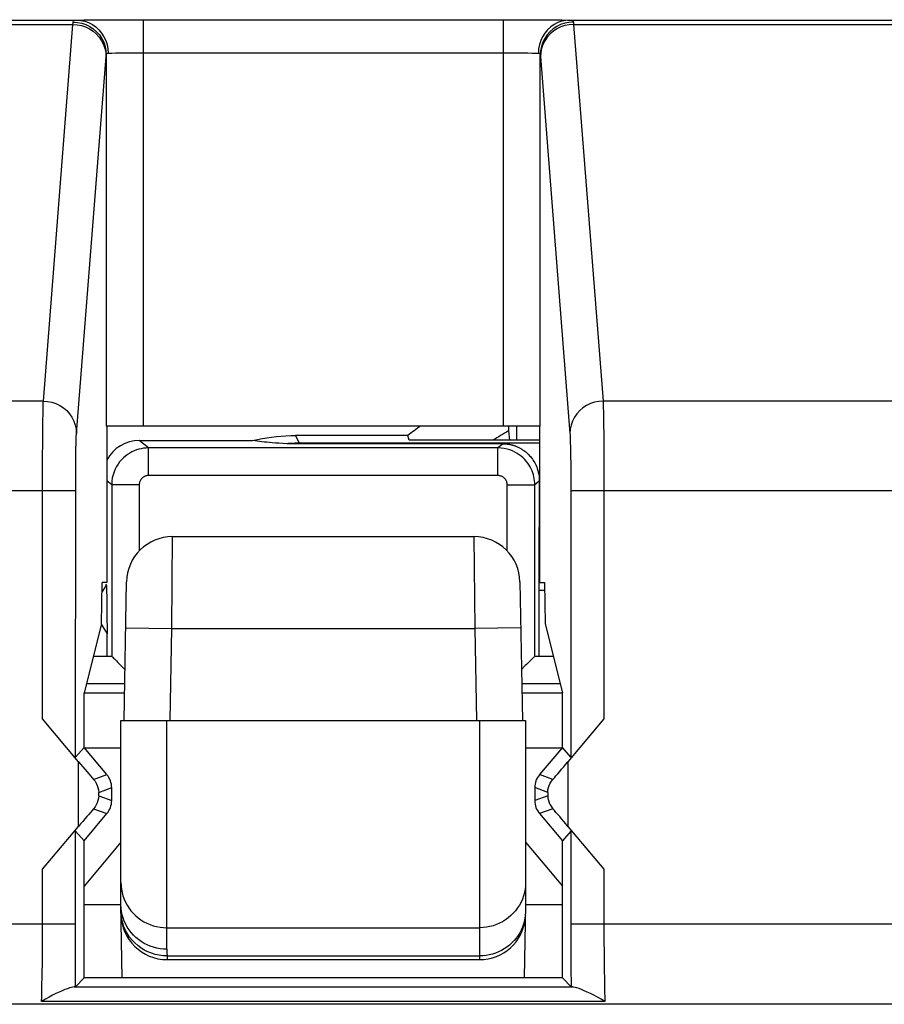
# Model space of a CAD drawing. Units: millimetres. Extents: x -69.3 to -47, y 39.2 to 88.7.
# Drawn here: x -62.8 to -58.1, y 80.2 to 85.6 of the extents above; entities that cross this region are included whole.
import ezdxf

# ---------------------------------------------------------------- set-up
doc = ezdxf.new("R2010")
doc.units = ezdxf.units.MM
doc.header["$LTSCALE"] = 16.335
doc.layers.get('0').update_dxf_attribs({"linetype": 'CONTINUOUS'})
for name, color, linetype in [('ASSI', 7, 'CONTINUOUS'), ('DRAFT', 7, 'CONTINUOUS'), ('RACCORDO', 7, 'CONTINUOUS'), ('SMUSSO', 7, 'CONTINUOUS')]:
    doc.layers.add(name, color=color, linetype=linetype)

msp = doc.modelspace()

# ---------------------------------------------------------------- linework, layer by layer
at = {"color": 7, "linetype": 'CONTINUOUS'}
for p, q in [((-62.4847, 81.9245), (-62.2646, 81.9245)), ((-60.1055, 81.9245), (-59.8821, 81.9245))]:
    msp.add_line(p, q, dxfattribs=at)
at = {"layer": 'ASSI', "color": 250, "linetype": 'CONTINUOUS'}
for p, q in [((-64.2443, 85.5836), (-62.5252, 85.5836)), ((-62.5252, 85.5836), (-62.514, 85.5839)), ((-62.514, 85.5839), (-62.4857, 85.5844)), ((-62.4857, 85.5844), (-62.4282, 85.585)), ((-62.4282, 85.585), (-62.3539, 85.5855)), ((-62.3539, 85.5855), (-62.2635, 85.5858)), ((-62.2635, 85.5858), (-62.1642, 85.5859)), ((-62.1642, 85.5859), (-62.1642, 83.3745)), ((-60.2052, 83.3745), (-60.2052, 85.5859)), ((-60.2052, 85.5859), (-60.1142, 85.5858)), ((-60.1142, 85.5858), (-60.0292, 85.5855)), ((-60.0292, 85.5855), (-59.952, 85.5851)), ((-59.952, 85.5851), (-59.8877, 85.5844)), ((-59.8443, 85.5836), (-56.4252, 85.5836)), ((-59.825, 85.5705), (-59.8248, 85.5678)), ((-59.8248, 85.5678), (-59.8245, 85.5648)), ((-64.2242, 85.5599), (-62.5452, 85.5599)), ((-62.7061, 83.5115), (-62.5452, 85.5599)), ((-62.5452, 85.5599), (-62.545, 85.5632)), ((-62.545, 85.5632), (-62.5447, 85.5663)), ((-59.8242, 85.5599), (-59.6633, 83.5115)), ((-59.8242, 85.5599), (-56.4452, 85.5599)), ((-62.5261, 83.3358), (-62.3651, 85.3855)), ((-62.3651, 85.3855), (-62.3649, 85.3882)), ((-62.3642, 85.3949), (-62.3642, 83.3745)), ((-62.3334, 85.4044), (-62.3143, 85.4048)), ((-62.3143, 85.4048), (-62.2911, 85.4052)), ((-62.2911, 85.4052), (-62.249, 85.4056)), ((-62.249, 85.4056), (-62.1994, 85.4059)), ((-62.1994, 85.4059), (-60.2052, 85.4059)), ((-60.2052, 85.4059), (-60.1573, 85.4058)), ((-60.1573, 85.4058), (-60.1125, 85.4055)), ((-60.1125, 85.4055), (-60.0719, 85.4051)), ((-60.0052, 83.3745), (-60.0052, 85.3949)), ((-60.0047, 85.3907), (-60.0045, 85.3882)), ((-60.0045, 85.3882), (-60.0043, 85.3855)), ((-60.0043, 85.3855), (-59.8433, 83.3358)), ((-62.7061, 83.5115), (-64.0633, 83.5115)), ((-56.6061, 83.5115), (-59.6633, 83.5115)), ((-59.6624, 83.4845), (-59.6615, 83.4436)), ((-62.7085, 83.4052), (-62.7079, 83.4439)), ((-59.6615, 83.4436), (-59.6607, 83.3905)), ((-62.7093, 83.3309), (-62.7085, 83.4052)), ((-59.6607, 83.3905), (-59.6601, 83.3253)), ((-59.6601, 83.3253), (-59.6595, 83.2489)), ((-62.5288, 83.2538), (-62.5282, 83.2807)), ((-59.8415, 83.2924), (-59.8407, 83.2583)), ((-62.5296, 83.2006), (-62.5288, 83.2538)), ((-59.8407, 83.2583), (-59.84, 83.2165)), ((-59.84, 83.2165), (-59.8395, 83.1678)), ((-59.6595, 83.2489), (-59.6592, 83.1631)), ((-62.7104, 83.1103), (-62.7101, 83.1924)), ((-62.5302, 83.1314), (-62.5296, 83.2006)), ((-59.8395, 83.1678), (-59.8391, 83.1128)), ((-59.6592, 83.1631), (-59.659, 83.071)), ((-62.7105, 81.7832), (-62.7104, 83.1103)), ((-62.5304, 83.0792), (-62.5302, 83.1314)), ((-59.8391, 83.1128), (-59.8389, 83.0542)), ((-62.5305, 81.576), (-62.5304, 83.0792)), ((-59.8389, 83.0542), (-59.8389, 81.576)), ((-59.659, 83.071), (-59.6589, 81.7832)), ((-62.5305, 83.0234), (-64.2389, 83.0234)), ((-56.4305, 83.0234), (-59.8389, 83.0234)), ((-62.5152, 81.1985), (-62.5152, 81.5505)), ((-59.8542, 81.5505), (-59.8542, 81.1985)), ((-62.4328, 81.4538), (-62.3604, 81.4802)), ((-59.9366, 81.4538), (-60.009, 81.4802)), ((-62.4052, 81.3838), (-62.3347, 81.4095)), ((-59.9642, 81.3838), (-60.0347, 81.4095)), ((-62.4052, 81.3652), (-62.4052, 81.3838)), ((-62.4052, 81.3652), (-62.3347, 81.3395)), ((-59.9642, 81.3652), (-60.0347, 81.3395)), ((-59.9642, 81.3838), (-59.9642, 81.3652)), ((-62.4328, 81.2952), (-62.3604, 81.2688)), ((-59.9366, 81.2952), (-60.009, 81.2688)), ((-62.5307, 80.5492), (-62.5305, 81.173)), ((-59.8389, 81.173), (-59.8389, 80.6676)), ((-62.7105, 80.626), (-62.7105, 80.9657)), ((-59.6589, 80.9657), (-59.6589, 80.6676)), ((-62.5305, 80.6676), (-64.2389, 80.6676)), ((-59.8389, 80.6676), (-59.8387, 80.5495)), ((-56.4305, 80.6676), (-59.8389, 80.6676)), ((-59.6589, 80.6676), (-59.6588, 80.585)), ((-62.7108, 80.544), (-62.7105, 80.626)), ((-62.7115, 80.4652), (-62.7108, 80.544)), ((-62.5312, 80.435), (-62.5307, 80.5492)), ((-59.8387, 80.5495), (-59.8382, 80.4353)), ((-59.6588, 80.585), (-59.6583, 80.5043)), ((-59.6583, 80.5043), (-59.6575, 80.428)), ((-62.7124, 80.3922), (-62.7115, 80.4652)), ((-62.5321, 80.3271), (-62.5312, 80.435)), ((-59.8382, 80.4353), (-59.8373, 80.3271)), ((-59.6575, 80.428), (-59.6564, 80.3583)), ((-62.5389, 80.3262), (-59.8305, 80.3262)), ((-59.6564, 80.3583), (-59.6551, 80.2973)), ((-52.2165, 80.2313), (-64.0529, 80.2313)), ((-59.6535, 80.2469), (-62.7159, 80.2469))]:
    msp.add_line(p, q, dxfattribs=at)
at = {"layer": 'ASSI', "color": 7, "linetype": 'CONTINUOUS'}
for p, q in [((-62.1642, 85.5859), (-60.2052, 85.5859)), ((-60.0052, 83.3745), (-62.3642, 83.3745)), ((-62.3608, 83.3745), (-62.3608, 82.5245)), ((-60.0086, 83.3745), (-60.0086, 82.5245)), ((-62.3909, 82.3004), (-62.387, 82.5245)), ((-62.3608, 82.5245), (-62.387, 82.5245)), ((-60.0086, 82.5245), (-59.9825, 82.5245)), ((-59.9825, 82.5245), (-59.9785, 82.3004)), ((-62.3909, 82.3004), (-62.4847, 81.9245)), ((-59.9785, 82.3004), (-59.8847, 81.9245)), ((-62.4847, 81.6283), (-62.4847, 81.9245)), ((-59.8847, 81.6283), (-59.8847, 81.9245)), ((-62.5152, 81.5505), (-62.7105, 81.7832)), ((-59.6589, 81.7832), (-59.8542, 81.5505)), ((-62.5305, 81.576), (-62.4847, 81.6283)), ((-62.3604, 81.4802), (-62.4847, 81.6283)), ((-59.8847, 81.6283), (-60.009, 81.4802)), ((-59.8389, 81.576), (-59.8847, 81.6283)), ((-62.3347, 81.3395), (-62.3347, 81.4095)), ((-60.0347, 81.4095), (-60.0347, 81.3395)), ((-62.4847, 81.1207), (-62.3604, 81.2688)), ((-60.009, 81.2688), (-59.8847, 81.1207)), ((-62.7105, 80.9657), (-62.5152, 81.1985)), ((-59.8542, 81.1985), (-59.6589, 80.9657)), ((-62.5305, 81.173), (-62.4847, 81.1207)), ((-59.8389, 81.173), (-59.8847, 81.1207)), ((-62.4847, 80.8745), (-62.4847, 81.1207)), ((-59.8847, 80.8745), (-59.8847, 81.1207)), ((-62.4847, 80.3745), (-62.4847, 80.7745)), ((-59.8847, 80.3745), (-59.8847, 80.7745)), ((-62.5321, 80.3271), (-62.4847, 80.3745)), ((-59.8847, 80.3745), (-62.4847, 80.3745)), ((-59.8847, 80.3745), (-59.8373, 80.3271))]:
    msp.add_line(p, q, dxfattribs=at)
at = {"layer": 'ASSI', "color": 250, "linetype": 'CONTINUOUS'}
for points in [[(-62.5447, 85.5663), (-62.5445, 85.5692), (-62.5444, 85.5705), (-62.5443, 85.5718), (-62.5442, 85.573)], [(-62.5442, 85.573), (-62.5438, 85.5751), (-62.5429, 85.577), (-62.5417, 85.5786), (-62.54, 85.5801), (-62.5379, 85.5812), (-62.5354, 85.5822), (-62.5324, 85.5829), (-62.529, 85.5834), (-62.5252, 85.5836)], [(-62.5442, 85.573), (-62.5207, 85.5714), (-62.4977, 85.5668), (-62.4754, 85.5593), (-62.4543, 85.549), (-62.4348, 85.536), (-62.4171, 85.5207), (-62.4016, 85.5032), (-62.3885, 85.4838), (-62.378, 85.463), (-62.3704, 85.4409), (-62.3658, 85.4181), (-62.3642, 85.3949)], [(-62.5252, 85.5836), (-62.5029, 85.582), (-62.481, 85.5774), (-62.4598, 85.5698), (-62.4398, 85.5593), (-62.4212, 85.5463), (-62.4044, 85.5307), (-62.3897, 85.513), (-62.3772, 85.4935), (-62.3673, 85.4724), (-62.3601, 85.4501), (-62.3557, 85.4271), (-62.3542, 85.4036)], [(-59.8443, 85.5836), (-59.8665, 85.582), (-59.8884, 85.5774), (-59.9096, 85.5698), (-59.9296, 85.5593), (-59.9482, 85.5463), (-59.965, 85.5307), (-59.9797, 85.513), (-59.9922, 85.4935), (-60.0021, 85.4724), (-60.0093, 85.4501), (-60.0137, 85.4271), (-60.0152, 85.4036)], [(-59.8252, 85.573), (-59.8487, 85.5714), (-59.8717, 85.5668), (-59.894, 85.5593), (-59.9151, 85.549), (-59.9346, 85.536), (-59.9523, 85.5207), (-59.9679, 85.5032), (-59.9809, 85.4838), (-59.9914, 85.463), (-59.999, 85.4409), (-60.0036, 85.4181), (-60.0052, 85.3949)], [(-59.8877, 85.5844), (-59.8564, 85.5839), (-59.8443, 85.5836)], [(-59.8443, 85.5836), (-59.8404, 85.5834), (-59.837, 85.5829), (-59.834, 85.5822), (-59.8315, 85.5812), (-59.8294, 85.5801), (-59.8277, 85.5786), (-59.8265, 85.577), (-59.8256, 85.5751), (-59.8252, 85.573)], [(-59.8252, 85.573), (-59.8251, 85.5718), (-59.825, 85.5705)], [(-62.5452, 85.5599), (-62.5218, 85.5583), (-62.4987, 85.5537), (-62.4765, 85.5463), (-62.4554, 85.5361), (-62.4359, 85.5233), (-62.4182, 85.5082), (-62.4027, 85.4909), (-62.3896, 85.4718), (-62.3791, 85.4512), (-62.3715, 85.4295), (-62.3668, 85.407), (-62.3652, 85.3841)], [(-59.8242, 85.5599), (-59.8476, 85.5583), (-59.8707, 85.5537), (-59.8929, 85.5463), (-59.914, 85.5361), (-59.9335, 85.5233), (-59.9512, 85.5082), (-59.9668, 85.4909), (-59.9798, 85.4718), (-59.9903, 85.4512), (-59.9979, 85.4295), (-60.0026, 85.407), (-60.0042, 85.3841)], [(-59.8245, 85.5648), (-59.8243, 85.5616), (-59.8242, 85.5599)], [(-62.3649, 85.3882), (-62.3647, 85.3907), (-62.3645, 85.3918), (-62.3644, 85.3929), (-62.3643, 85.3939), (-62.3642, 85.3949)], [(-62.3642, 85.3949), (-62.364, 85.3967), (-62.3635, 85.3982), (-62.3629, 85.3995), (-62.362, 85.4007), (-62.3609, 85.4017), (-62.3596, 85.4024), (-62.358, 85.403), (-62.3562, 85.4034), (-62.3542, 85.4036)], [(-62.3542, 85.4036), (-62.3484, 85.4039), (-62.3415, 85.4041), (-62.3334, 85.4044)], [(-60.0719, 85.4051), (-60.0483, 85.4047), (-60.0381, 85.4044), (-60.0291, 85.4042), (-60.0215, 85.4039), (-60.0152, 85.4036)], [(-60.0152, 85.4036), (-60.0132, 85.4034), (-60.0114, 85.403), (-60.0098, 85.4024), (-60.0085, 85.4017), (-60.0074, 85.4007), (-60.0065, 85.3995), (-60.0059, 85.3982), (-60.0054, 85.3967), (-60.0052, 85.3949)], [(-60.0052, 85.3949), (-60.0051, 85.3939), (-60.005, 85.3929), (-60.0049, 85.3918), (-60.0047, 85.3907)], [(-62.7079, 83.4439), (-62.7073, 83.4759), (-62.7069, 83.4898), (-62.7065, 83.5018), (-62.7061, 83.5115)], [(-62.7061, 83.5115), (-62.6827, 83.5099), (-62.6596, 83.5054), (-62.6374, 83.4979), (-62.6163, 83.4877), (-62.5968, 83.475), (-62.5791, 83.4598), (-62.5635, 83.4425), (-62.5505, 83.4235), (-62.54, 83.4029), (-62.5324, 83.3812), (-62.5277, 83.3587), (-62.5261, 83.3358)], [(-59.6633, 83.5115), (-59.6868, 83.5099), (-59.7098, 83.5054), (-59.732, 83.4979), (-59.7531, 83.4877), (-59.7727, 83.475), (-59.7903, 83.4598), (-59.8059, 83.4425), (-59.819, 83.4235), (-59.8294, 83.4029), (-59.837, 83.3812), (-59.8417, 83.3587), (-59.8433, 83.3358)], [(-59.6633, 83.5115), (-59.6628, 83.4998), (-59.6624, 83.4845)], [(-62.7101, 83.1924), (-62.7095, 83.3004), (-62.7093, 83.3309)], [(-62.5282, 83.2807), (-62.5276, 83.3033), (-62.5273, 83.313), (-62.5269, 83.3216), (-62.5265, 83.3292), (-62.5261, 83.3358)], [(-59.8433, 83.3358), (-59.8428, 83.3281), (-59.8423, 83.3183), (-59.8419, 83.3064), (-59.8415, 83.2924)], [(-62.7159, 80.2469), (-62.7151, 80.2709), (-62.7143, 80.2976), (-62.7136, 80.3269), (-62.7124, 80.3922)], [(-59.6551, 80.2973), (-59.6543, 80.2707), (-59.6535, 80.2469)]]:
    msp.add_lwpolyline(points, dxfattribs=at)
at = {"layer": 'ASSI', "color": 7, "linetype": 'CONTINUOUS'}
for points in [[(-62.4328, 81.4538), (-62.4252, 81.444), (-62.4187, 81.4334), (-62.4132, 81.4221), (-62.4091, 81.4101), (-62.4064, 81.3973), (-62.4052, 81.3838)], [(-59.9642, 81.3838), (-59.963, 81.3971), (-59.9603, 81.4099), (-59.9562, 81.4221), (-59.9507, 81.4336), (-59.9442, 81.4442), (-59.9366, 81.4538)], [(-62.4052, 81.3652), (-62.4064, 81.3519), (-62.4091, 81.3391), (-62.4132, 81.3269), (-62.4187, 81.3154), (-62.4252, 81.3048), (-62.4328, 81.2952)], [(-59.9642, 81.3652), (-59.963, 81.3517), (-59.9603, 81.3389), (-59.9562, 81.3269), (-59.9507, 81.3156), (-59.9442, 81.305), (-59.9366, 81.2952)], [(-62.5389, 80.3262), (-62.5454, 80.3253), (-62.5537, 80.3233), (-62.5636, 80.3203), (-62.5752, 80.3163), (-62.5885, 80.3114), (-62.6033, 80.3053), (-62.6197, 80.2982), (-62.6375, 80.2899), (-62.6561, 80.2806), (-62.6753, 80.2704), (-62.6952, 80.2591), (-62.7159, 80.2469)], [(-62.5321, 80.3271), (-62.5324, 80.327), (-62.533, 80.3268), (-62.534, 80.3266), (-62.5353, 80.3265), (-62.5369, 80.3263), (-62.5389, 80.3262)], [(-59.8305, 80.3262), (-59.8325, 80.3263), (-59.8341, 80.3265), (-59.8354, 80.3266), (-59.8364, 80.3268), (-59.837, 80.327), (-59.8373, 80.3271)], [(-59.6535, 80.2469), (-59.6743, 80.2592), (-59.6943, 80.2705), (-59.7135, 80.2807), (-59.7321, 80.29), (-59.7499, 80.2982), (-59.7662, 80.3054), (-59.781, 80.3114), (-59.7943, 80.3164), (-59.8059, 80.3204), (-59.8158, 80.3233), (-59.824, 80.3253), (-59.8305, 80.3262)]]:
    msp.add_lwpolyline(points, dxfattribs=at)
for centre, major_axis, ratio, start_param, end_param in [((-62.5152, 81.555), (-0.11, 0.1312), 0.016825, -4.692326, -3.845592), ((-59.8542, 81.555), (0.11, 0.1312), 0.016825, -2.437593, -1.590859), ((-62.4447, 81.4094), (0.1034, 0.0376), 0.999612, -0.348941, 0.348941), ((-59.9247, 81.4094), (0.1034, -0.0376), 0.999612, 2.792652, 3.490534), ((-62.4447, 81.3395), (0.1034, -0.0376), 0.999612, -0.348941, 0.348941), ((-59.9247, 81.3395), (0.1034, 0.0376), 0.999612, 2.792652, 3.490534), ((-62.5152, 81.194), (0.11, 0.1312), 0.016825, 0.704, 1.550734), ((-59.8542, 81.194), (-0.11, 0.1312), 0.016825, -1.550734, -0.704)]:
    msp.add_ellipse(centre, major_axis=major_axis, ratio=ratio, start_param=start_param, end_param=end_param, dxfattribs=at)
at = {"layer": 'DRAFT', "color": 7, "linetype": 'CONTINUOUS'}
for p, q in [((-60.1784, 83.3745), (-60.1784, 83.3498)), ((-60.1347, 83.3745), (-60.1347, 83.3001)), ((-60.717, 83.3001), (-60.7252, 83.3245)), ((-60.1784, 83.3498), (-60.1714, 83.3001)), ((-61.3136, 83.2796), (-61.356, 83.2797)), ((-60.0086, 83.3001), (-60.717, 83.3001)), ((-62.3661, 82.5171), (-62.3638, 82.512)), ((-62.3625, 82.4811), (-62.3618, 82.4438)), ((-60.0124, 82.4825), (-60.0124, 82.1245)), ((-62.3618, 82.4438), (-62.3609, 82.3602)), ((-62.3609, 82.3602), (-62.36, 82.2452)), ((-62.3914, 82.2984), (-62.36, 82.2452)), ((-62.4847, 81.6283), (-62.4847, 81.9245)), ((-59.8847, 81.6283), (-59.8847, 81.9245)), ((-62.2847, 81.6245), (-62.4815, 81.6245)), ((-59.8879, 81.6245), (-60.0847, 81.6245)), ((-62.4847, 80.3745), (-62.4847, 81.1207)), ((-62.2847, 81.1128), (-62.4847, 80.8745)), ((-60.0847, 81.1128), (-59.8847, 80.8745)), ((-59.8847, 80.3745), (-59.8847, 81.1207)), ((-62.4847, 80.7745), (-62.2847, 80.7745)), ((-60.0847, 80.7745), (-59.8847, 80.7745)), ((-59.8847, 80.3745), (-62.4847, 80.3745))]:
    msp.add_line(p, q, dxfattribs=at)
at = {"layer": 'DRAFT', "color": 250, "linetype": 'CONTINUOUS'}
for p, q in [((-61.3136, 83.2796), (-61.3136, 83.2824)), ((-59.9825, 82.4825), (-60.0124, 82.4825))]:
    msp.add_line(p, q, dxfattribs=at)
at = {"layer": 'DRAFT', "color": 7, "linetype": 'CONTINUOUS'}
for points in [[(-61.5683, 83.2968), (-61.5428, 83.3026), (-61.5171, 83.3077), (-61.4913, 83.3122), (-61.4654, 83.3159), (-61.4394, 83.319), (-61.4133, 83.3214), (-61.3872, 83.3231), (-61.361, 83.3241), (-61.3348, 83.3245)], [(-61.3824, 83.28), (-61.405, 83.2812), (-61.4257, 83.2824), (-61.4447, 83.2837), (-61.4614, 83.2851), (-61.4764, 83.2864), (-61.4908, 83.2878), (-61.5047, 83.2892), (-61.5181, 83.2907), (-61.531, 83.2922), (-61.5438, 83.2937), (-61.5562, 83.2952), (-61.5683, 83.2968)], [(-61.356, 83.2797), (-61.371, 83.2798), (-61.3763, 83.2799), (-61.3801, 83.2799), (-61.3824, 83.28)], [(-62.3638, 82.512), (-62.3635, 82.5097), (-62.3632, 82.5038), (-62.3628, 82.4943), (-62.3625, 82.4811)]]:
    msp.add_lwpolyline(points, dxfattribs=at)
at = {"layer": 'DRAFT', "color": 250, "linetype": 'CONTINUOUS'}
msp.add_lwpolyline([(-61.3136, 83.2824), (-61.3213, 83.2823), (-61.3289, 83.2822), (-61.3366, 83.2821), (-61.3442, 83.2819), (-61.3519, 83.2816), (-61.3595, 83.2813), (-61.3671, 83.2809), (-61.3748, 83.2805), (-61.3824, 83.28)], dxfattribs=at)
at = {"layer": 'DRAFT', "color": 7, "linetype": 'CONTINUOUS'}
for radius, start, end in [(4.2744, 126.1455, 127.3045), (3.9887, 120.8229, 122.2315)]:
    msp.add_arc((-58.1347, 79.9245), radius, start, end, dxfattribs=at)
at = {"layer": 'DRAFT', "color": 250, "linetype": 'CONTINUOUS'}
msp.add_arc((-58.1347, 79.9245), 4.9579, 148.5407, 149.0774, dxfattribs=at)
at = {"layer": 'DRAFT', "color": 7, "linetype": 'CONTINUOUS'}
msp.add_ellipse((-62.3639, 81.5825), major_axis=(0, 0.8), ratio=0.008727, start_param=5.456771, end_param=5.68856, dxfattribs=at)
at = {"layer": 'RACCORDO', "color": 250, "linetype": 'CONTINUOUS'}
for p, q in [((-64.2443, 85.5836), (-62.5252, 85.5836)), ((-62.5252, 85.5836), (-62.514, 85.5839)), ((-62.514, 85.5839), (-62.4857, 85.5844)), ((-62.4857, 85.5844), (-62.4282, 85.585)), ((-62.4282, 85.585), (-62.3539, 85.5855)), ((-62.3539, 85.5855), (-62.2635, 85.5858)), ((-62.2635, 85.5858), (-62.1642, 85.5859)), ((-62.1642, 85.5859), (-62.1642, 83.3745)), ((-60.2052, 83.3745), (-60.2052, 85.5859)), ((-60.2052, 85.5859), (-60.1142, 85.5858)), ((-60.1142, 85.5858), (-60.0292, 85.5855)), ((-60.0292, 85.5855), (-59.952, 85.5851)), ((-59.952, 85.5851), (-59.8877, 85.5844)), ((-59.8443, 85.5836), (-56.4252, 85.5836)), ((-59.825, 85.5705), (-59.8248, 85.5678)), ((-59.8248, 85.5678), (-59.8245, 85.5648)), ((-64.2242, 85.5599), (-62.5452, 85.5599)), ((-62.7061, 83.5115), (-62.5452, 85.5599)), ((-62.5452, 85.5599), (-62.545, 85.5632)), ((-62.545, 85.5632), (-62.5447, 85.5663)), ((-59.8242, 85.5599), (-59.6633, 83.5115)), ((-59.8242, 85.5599), (-56.4452, 85.5599)), ((-62.5261, 83.3358), (-62.3651, 85.3855)), ((-62.3651, 85.3855), (-62.3649, 85.3882)), ((-62.3642, 85.3949), (-62.3642, 83.3745)), ((-62.3334, 85.4044), (-62.3143, 85.4048)), ((-62.3143, 85.4048), (-62.2911, 85.4052)), ((-62.2911, 85.4052), (-62.249, 85.4056)), ((-62.249, 85.4056), (-62.1994, 85.4059)), ((-62.1994, 85.4059), (-60.2052, 85.4059)), ((-60.2052, 85.4059), (-60.1573, 85.4058)), ((-60.1573, 85.4058), (-60.1125, 85.4055)), ((-60.1125, 85.4055), (-60.0719, 85.4051)), ((-60.0052, 83.3745), (-60.0052, 85.3949)), ((-60.0047, 85.3907), (-60.0045, 85.3882)), ((-60.0045, 85.3882), (-60.0043, 85.3855)), ((-60.0043, 85.3855), (-59.8433, 83.3358)), ((-62.7061, 83.5115), (-64.0633, 83.5115)), ((-56.6061, 83.5115), (-59.6633, 83.5115)), ((-59.6624, 83.4845), (-59.6615, 83.4436)), ((-62.7085, 83.4052), (-62.7079, 83.4439)), ((-59.6615, 83.4436), (-59.6607, 83.3905)), ((-62.7093, 83.3309), (-62.7085, 83.4052)), ((-59.6607, 83.3905), (-59.6601, 83.3253)), ((-61.3136, 83.2824), (-61.3348, 83.3245)), ((-59.6601, 83.3253), (-59.6595, 83.2489)), ((-62.5288, 83.2538), (-62.5282, 83.2807)), ((-62.1347, 83.2567), (-62.1849, 83.2968)), ((-60.0086, 83.2824), (-61.3136, 83.2824)), ((-60.2061, 83.2796), (-60.2347, 83.2567)), ((-59.8415, 83.2924), (-59.8407, 83.2583)), ((-62.5296, 83.2006), (-62.5288, 83.2538)), ((-62.1347, 83.1067), (-62.1347, 83.2567)), ((-60.2347, 83.1067), (-60.2347, 83.2567)), ((-59.8407, 83.2583), (-59.84, 83.2165)), ((-59.84, 83.2165), (-59.8395, 83.1678)), ((-59.6595, 83.2489), (-59.6592, 83.1631)), ((-62.7104, 83.1103), (-62.7101, 83.1924)), ((-62.5302, 83.1314), (-62.5296, 83.2006)), ((-59.8395, 83.1678), (-59.8391, 83.1128)), ((-59.6592, 83.1631), (-59.659, 83.071)), ((-62.7105, 81.7832), (-62.7104, 83.1103)), ((-62.5304, 83.0792), (-62.5302, 83.1314)), ((-60.2347, 83.1067), (-62.1347, 83.1067)), ((-59.8391, 83.1128), (-59.8389, 83.0542)), ((-62.5305, 81.576), (-62.5304, 83.0792)), ((-62.3347, 83.0567), (-62.3608, 83.0776)), ((-62.1847, 83.0567), (-62.3347, 83.0567)), ((-62.1847, 83.0567), (-62.1847, 82.6971)), ((-60.1847, 82.6971), (-60.1847, 83.0567)), ((-60.1847, 83.0567), (-60.0347, 83.0567)), ((-60.0101, 83.0763), (-60.0347, 83.0567)), ((-59.8389, 83.0542), (-59.8389, 81.576)), ((-59.659, 83.071), (-59.6589, 81.7832)), ((-62.5305, 83.0234), (-64.2389, 83.0234)), ((-56.4305, 83.0234), (-59.8389, 83.0234)), ((-62.0085, 82.2745), (-62.0041, 82.7745)), ((-60.3653, 82.7745), (-60.3609, 82.2745)), ((-62.2584, 82.2789), (-62.0085, 82.2745)), ((-62.0172, 81.7745), (-62.0085, 82.2745)), ((-62.0085, 82.2745), (-60.3609, 82.2745)), ((-60.111, 82.2789), (-60.3609, 82.2745)), ((-60.3609, 82.2745), (-60.3522, 81.7745)), ((-62.2639, 81.9745), (-62.4722, 81.9745)), ((-59.8972, 81.9745), (-60.1055, 81.9745)), ((-62.0347, 80.5305), (-62.0347, 81.7745)), ((-60.3347, 81.7745), (-60.3347, 80.4745)), ((-62.5152, 81.1985), (-62.5152, 81.5505)), ((-59.8542, 81.5505), (-59.8542, 81.1985)), ((-62.4328, 81.4538), (-62.3604, 81.4802)), ((-59.9366, 81.4538), (-60.009, 81.4802)), ((-62.4052, 81.3838), (-62.3347, 81.4095)), ((-59.9642, 81.3838), (-60.0347, 81.4095)), ((-62.4052, 81.3652), (-62.4052, 81.3838)), ((-62.4052, 81.3652), (-62.3347, 81.3395)), ((-59.9642, 81.3652), (-60.0347, 81.3395)), ((-59.9642, 81.3838), (-59.9642, 81.3652)), ((-62.4328, 81.2952), (-62.3604, 81.2688)), ((-59.9366, 81.2952), (-60.009, 81.2688)), ((-62.5307, 80.5492), (-62.5305, 81.173)), ((-59.8389, 81.173), (-59.8389, 80.6676)), ((-62.7105, 80.626), (-62.7105, 80.9657)), ((-59.6589, 80.9657), (-59.6589, 80.6676)), ((-62.5305, 80.6676), (-64.2389, 80.6676)), ((-62.0347, 80.6477), (-60.3347, 80.6477)), ((-59.8389, 80.6676), (-59.8387, 80.5495)), ((-56.4305, 80.6676), (-59.8389, 80.6676)), ((-59.6589, 80.6676), (-59.6588, 80.585)), ((-62.7108, 80.544), (-62.7105, 80.626)), ((-62.7115, 80.4652), (-62.7108, 80.544)), ((-62.5312, 80.435), (-62.5307, 80.5492)), ((-59.8387, 80.5495), (-59.8382, 80.4353)), ((-59.6588, 80.585), (-59.6583, 80.5043)), ((-62.0347, 80.5305), (-62.0338, 80.4745)), ((-62.0341, 80.4942), (-60.3347, 80.4942)), ((-59.6583, 80.5043), (-59.6575, 80.428)), ((-62.7124, 80.3922), (-62.7115, 80.4652)), ((-62.5321, 80.3271), (-62.5312, 80.435)), ((-59.8382, 80.4353), (-59.8373, 80.3271)), ((-59.6575, 80.428), (-59.6564, 80.3583)), ((-62.5389, 80.3262), (-59.8305, 80.3262)), ((-59.6564, 80.3583), (-59.6551, 80.2973)), ((-52.2165, 80.2313), (-64.0529, 80.2313)), ((-59.6535, 80.2469), (-62.7159, 80.2469))]:
    msp.add_line(p, q, dxfattribs=at)
at = {"layer": 'RACCORDO', "color": 7, "linetype": 'CONTINUOUS'}
for p, q in [((-62.1642, 85.5859), (-60.2052, 85.5859)), ((-60.0052, 83.3745), (-62.3642, 83.3745)), ((-62.3608, 83.3745), (-62.3608, 82.5245)), ((-60.0086, 83.3745), (-60.0086, 82.5245)), ((-60.7252, 83.3245), (-61.3348, 83.3245)), ((-62.1849, 83.2968), (-61.5683, 83.2968)), ((-60.2061, 83.2796), (-61.3136, 83.2796)), ((-60.2347, 83.2567), (-62.1347, 83.2567)), ((-62.3347, 83.0567), (-62.3347, 82.1245)), ((-60.0347, 82.1245), (-60.0347, 83.0567)), ((-62.0041, 82.7745), (-60.3653, 82.7745)), ((-62.2672, 81.7745), (-62.2541, 82.5289)), ((-60.1153, 82.5289), (-60.1022, 81.7745)), ((-62.4348, 82.1245), (-62.3347, 82.1245)), ((-60.0347, 82.1245), (-59.9346, 82.1245)), ((-62.2898, 82.0796), (-62.2831, 82.0728)), ((-62.2831, 82.0728), (-62.2624, 82.0522)), ((-60.0862, 82.0731), (-60.107, 82.0522)), ((-60.0794, 82.0798), (-60.0862, 82.0731)), ((-62.5152, 81.5505), (-62.7105, 81.7832)), ((-62.2847, 80.7745), (-62.2847, 81.7745)), ((-62.2847, 81.7745), (-62.0439, 81.7745)), ((-62.0439, 81.7745), (-60.0847, 81.7745)), ((-60.0847, 81.7745), (-60.0847, 80.7745)), ((-59.6589, 81.7832), (-59.8542, 81.5505)), ((-62.5305, 81.576), (-62.4847, 81.6283)), ((-62.3604, 81.4802), (-62.4847, 81.6283)), ((-59.8847, 81.6283), (-60.009, 81.4802)), ((-59.8389, 81.576), (-59.8847, 81.6283)), ((-62.3347, 81.3395), (-62.3347, 81.4095)), ((-60.0347, 81.4095), (-60.0347, 81.3395)), ((-62.4847, 81.1207), (-62.3604, 81.2688)), ((-60.009, 81.2688), (-59.8847, 81.1207)), ((-62.7105, 80.9657), (-62.5152, 81.1985)), ((-59.8542, 81.1985), (-59.6589, 80.9657)), ((-62.5305, 81.173), (-62.4847, 81.1207)), ((-59.8389, 81.173), (-59.8847, 81.1207)), ((-62.2777, 80.3745), (-62.2847, 80.7745)), ((-60.0847, 80.7745), (-60.0917, 80.3745)), ((-62.0338, 80.4745), (-60.3347, 80.4745)), ((-62.5321, 80.3271), (-62.4847, 80.3745)), ((-59.8847, 80.3745), (-59.8373, 80.3271))]:
    msp.add_line(p, q, dxfattribs=at)
at = {"layer": 'RACCORDO', "color": 250, "linetype": 'CONTINUOUS'}
for points in [[(-62.5447, 85.5663), (-62.5445, 85.5692), (-62.5444, 85.5705), (-62.5443, 85.5718), (-62.5442, 85.573)], [(-62.5442, 85.573), (-62.5438, 85.5751), (-62.5429, 85.577), (-62.5417, 85.5786), (-62.54, 85.5801), (-62.5379, 85.5812), (-62.5354, 85.5822), (-62.5324, 85.5829), (-62.529, 85.5834), (-62.5252, 85.5836)], [(-62.5442, 85.573), (-62.5207, 85.5714), (-62.4977, 85.5668), (-62.4754, 85.5593), (-62.4543, 85.549), (-62.4348, 85.536), (-62.4171, 85.5207), (-62.4016, 85.5032), (-62.3885, 85.4838), (-62.378, 85.463), (-62.3704, 85.4409), (-62.3658, 85.4181), (-62.3642, 85.3949)], [(-62.5252, 85.5836), (-62.5029, 85.582), (-62.481, 85.5774), (-62.4598, 85.5698), (-62.4398, 85.5593), (-62.4212, 85.5463), (-62.4044, 85.5307), (-62.3897, 85.513), (-62.3772, 85.4935), (-62.3673, 85.4724), (-62.3601, 85.4501), (-62.3557, 85.4271), (-62.3542, 85.4036)], [(-59.8443, 85.5836), (-59.8665, 85.582), (-59.8884, 85.5774), (-59.9096, 85.5698), (-59.9296, 85.5593), (-59.9482, 85.5463), (-59.965, 85.5307), (-59.9797, 85.513), (-59.9922, 85.4935), (-60.0021, 85.4724), (-60.0093, 85.4501), (-60.0137, 85.4271), (-60.0152, 85.4036)], [(-59.8252, 85.573), (-59.8487, 85.5714), (-59.8717, 85.5668), (-59.894, 85.5593), (-59.9151, 85.549), (-59.9346, 85.536), (-59.9523, 85.5207), (-59.9679, 85.5032), (-59.9809, 85.4838), (-59.9914, 85.463), (-59.999, 85.4409), (-60.0036, 85.4181), (-60.0052, 85.3949)], [(-59.8877, 85.5844), (-59.8564, 85.5839), (-59.8443, 85.5836)], [(-59.8443, 85.5836), (-59.8404, 85.5834), (-59.837, 85.5829), (-59.834, 85.5822), (-59.8315, 85.5812), (-59.8294, 85.5801), (-59.8277, 85.5786), (-59.8265, 85.577), (-59.8256, 85.5751), (-59.8252, 85.573)], [(-59.8252, 85.573), (-59.8251, 85.5718), (-59.825, 85.5705)], [(-62.5452, 85.5599), (-62.5218, 85.5583), (-62.4987, 85.5537), (-62.4765, 85.5463), (-62.4554, 85.5361), (-62.4359, 85.5233), (-62.4182, 85.5082), (-62.4027, 85.4909), (-62.3896, 85.4718), (-62.3791, 85.4512), (-62.3715, 85.4295), (-62.3668, 85.407), (-62.3652, 85.3841)], [(-59.8242, 85.5599), (-59.8476, 85.5583), (-59.8707, 85.5537), (-59.8929, 85.5463), (-59.914, 85.5361), (-59.9335, 85.5233), (-59.9512, 85.5082), (-59.9668, 85.4909), (-59.9798, 85.4718), (-59.9903, 85.4512), (-59.9979, 85.4295), (-60.0026, 85.407), (-60.0042, 85.3841)], [(-59.8245, 85.5648), (-59.8243, 85.5616), (-59.8242, 85.5599)], [(-62.3649, 85.3882), (-62.3647, 85.3907), (-62.3645, 85.3918), (-62.3644, 85.3929), (-62.3643, 85.3939), (-62.3642, 85.3949)], [(-62.3642, 85.3949), (-62.364, 85.3967), (-62.3635, 85.3982), (-62.3629, 85.3995), (-62.362, 85.4007), (-62.3609, 85.4017), (-62.3596, 85.4024), (-62.358, 85.403), (-62.3562, 85.4034), (-62.3542, 85.4036)], [(-62.3542, 85.4036), (-62.3484, 85.4039), (-62.3415, 85.4041), (-62.3334, 85.4044)], [(-60.0719, 85.4051), (-60.0483, 85.4047), (-60.0381, 85.4044), (-60.0291, 85.4042), (-60.0215, 85.4039), (-60.0152, 85.4036)], [(-60.0152, 85.4036), (-60.0132, 85.4034), (-60.0114, 85.403), (-60.0098, 85.4024), (-60.0085, 85.4017), (-60.0074, 85.4007), (-60.0065, 85.3995), (-60.0059, 85.3982), (-60.0054, 85.3967), (-60.0052, 85.3949)], [(-60.0052, 85.3949), (-60.0051, 85.3939), (-60.005, 85.3929), (-60.0049, 85.3918), (-60.0047, 85.3907)], [(-62.7079, 83.4439), (-62.7073, 83.4759), (-62.7069, 83.4898), (-62.7065, 83.5018), (-62.7061, 83.5115)], [(-62.7061, 83.5115), (-62.6827, 83.5099), (-62.6596, 83.5054), (-62.6374, 83.4979), (-62.6163, 83.4877), (-62.5968, 83.475), (-62.5791, 83.4598), (-62.5635, 83.4425), (-62.5505, 83.4235), (-62.54, 83.4029), (-62.5324, 83.3812), (-62.5277, 83.3587), (-62.5261, 83.3358)], [(-59.6633, 83.5115), (-59.6868, 83.5099), (-59.7098, 83.5054), (-59.732, 83.4979), (-59.7531, 83.4877), (-59.7727, 83.475), (-59.7903, 83.4598), (-59.8059, 83.4425), (-59.819, 83.4235), (-59.8294, 83.4029), (-59.837, 83.3812), (-59.8417, 83.3587), (-59.8433, 83.3358)], [(-59.6633, 83.5115), (-59.6628, 83.4998), (-59.6624, 83.4845)], [(-62.7101, 83.1924), (-62.7095, 83.3004), (-62.7093, 83.3309)], [(-62.5282, 83.2807), (-62.5276, 83.3033), (-62.5273, 83.313), (-62.5269, 83.3216), (-62.5265, 83.3292), (-62.5261, 83.3358)], [(-59.8433, 83.3358), (-59.8428, 83.3281), (-59.8423, 83.3183), (-59.8419, 83.3064), (-59.8415, 83.2924)], [(-62.1347, 83.2567), (-62.1479, 83.2562), (-62.1611, 83.2549), (-62.1741, 83.2528), (-62.1869, 83.2498), (-62.1994, 83.2459), (-62.2119, 83.2412), (-62.2244, 83.2354), (-62.2367, 83.2287), (-62.2487, 83.221), (-62.2603, 83.2123), (-62.2713, 83.2027), (-62.2817, 83.1922), (-62.2914, 83.1809), (-62.3003, 83.1688), (-62.3084, 83.1558), (-62.3157, 83.1418), (-62.3219, 83.127), (-62.3272, 83.111), (-62.3312, 83.0938), (-62.3338, 83.0757), (-62.3347, 83.0567)], [(-60.0347, 83.0567), (-60.035, 83.0677), (-60.0359, 83.0786), (-60.0374, 83.0895), (-60.0395, 83.1002), (-60.0422, 83.1108), (-60.0455, 83.1215), (-60.0495, 83.1323), (-60.0543, 83.143), (-60.0598, 83.1537), (-60.0661, 83.1642), (-60.0731, 83.1745), (-60.0809, 83.1845), (-60.0894, 83.194), (-60.0985, 83.2032), (-60.1085, 83.2118), (-60.1191, 83.2199), (-60.1305, 83.2274), (-60.1428, 83.2343), (-60.1559, 83.2405), (-60.1698, 83.2459), (-60.1847, 83.2503), (-60.2006, 83.2537), (-60.2173, 83.2559), (-60.2347, 83.2567)], [(-62.1347, 83.1067), (-62.138, 83.1066), (-62.1413, 83.1062), (-62.1446, 83.1057), (-62.1477, 83.105), (-62.1509, 83.104), (-62.154, 83.1028), (-62.1571, 83.1014), (-62.1602, 83.0997), (-62.1632, 83.0978), (-62.1661, 83.0956), (-62.1689, 83.0932), (-62.1715, 83.0906), (-62.1739, 83.0878), (-62.1761, 83.0847), (-62.1781, 83.0815), (-62.1799, 83.078), (-62.1815, 83.0742), (-62.1828, 83.0703), (-62.1838, 83.066), (-62.1844, 83.0615), (-62.1847, 83.0567)], [(-60.1847, 83.0567), (-60.1848, 83.0595), (-60.185, 83.0622), (-60.1854, 83.0649), (-60.1859, 83.0676), (-60.1866, 83.0702), (-60.1874, 83.0729), (-60.1884, 83.0756), (-60.1896, 83.0783), (-60.191, 83.0809), (-60.1926, 83.0836), (-60.1943, 83.0862), (-60.1963, 83.0886), (-60.1984, 83.091), (-60.2007, 83.0933), (-60.2031, 83.0955), (-60.2058, 83.0975), (-60.2087, 83.0994), (-60.2117, 83.1011), (-60.215, 83.1026), (-60.2185, 83.104), (-60.2222, 83.1051), (-60.2261, 83.1059), (-60.2303, 83.1064), (-60.2347, 83.1067)], [(-62.2847, 80.8939), (-62.284, 80.8755), (-62.2819, 80.8572), (-62.2784, 80.8391), (-62.2736, 80.8213), (-62.2674, 80.8039), (-62.2599, 80.787), (-62.2512, 80.7708), (-62.2413, 80.7552), (-62.2302, 80.7404), (-62.218, 80.7264), (-62.2047, 80.7134), (-62.1906, 80.7014), (-62.1755, 80.6905), (-62.1597, 80.6807), (-62.1432, 80.6721), (-62.126, 80.6647), (-62.1084, 80.6586), (-62.0903, 80.6538), (-62.072, 80.6504), (-62.0534, 80.6484), (-62.0347, 80.6477)], [(-60.0847, 80.8939), (-60.0854, 80.8755), (-60.0875, 80.8572), (-60.091, 80.8391), (-60.0958, 80.8213), (-60.102, 80.8039), (-60.1095, 80.787), (-60.1182, 80.7708), (-60.1281, 80.7552), (-60.1392, 80.7404), (-60.1514, 80.7264), (-60.1647, 80.7134), (-60.1788, 80.7014), (-60.1939, 80.6905), (-60.2097, 80.6807), (-60.2262, 80.6721), (-60.2434, 80.6647), (-60.261, 80.6586), (-60.2791, 80.6538), (-60.2974, 80.6504), (-60.316, 80.6484), (-60.3347, 80.6477)], [(-62.0341, 80.4942), (-62.0556, 80.4951), (-62.077, 80.4979), (-62.0981, 80.5024), (-62.1187, 80.5087), (-62.1386, 80.5168), (-62.1578, 80.5265), (-62.1761, 80.5378), (-62.1933, 80.5506), (-62.2093, 80.5648), (-62.224, 80.5803), (-62.2373, 80.597), (-62.2491, 80.6148), (-62.2593, 80.6335), (-62.2678, 80.653), (-62.2746, 80.6732), (-62.2796, 80.6939), (-62.2827, 80.7149), (-62.284, 80.7361)], [(-60.0857, 80.7187), (-60.0879, 80.7015), (-60.0913, 80.6844), (-60.0959, 80.6677), (-60.1017, 80.6513), (-60.1086, 80.6353), (-60.1167, 80.6199), (-60.1259, 80.605), (-60.1361, 80.5909), (-60.1474, 80.5774), (-60.1595, 80.5648), (-60.1725, 80.5531), (-60.1863, 80.5423), (-60.2009, 80.5325), (-60.2161, 80.5237), (-60.2319, 80.516), (-60.2483, 80.5094), (-60.265, 80.504), (-60.2822, 80.4997), (-60.2995, 80.4967), (-60.3171, 80.4949), (-60.3347, 80.4942)], [(-62.7159, 80.2469), (-62.7151, 80.2709), (-62.7143, 80.2976), (-62.7136, 80.3269), (-62.7124, 80.3922)], [(-59.6551, 80.2973), (-59.6543, 80.2707), (-59.6535, 80.2469)]]:
    msp.add_lwpolyline(points, dxfattribs=at)
at = {"layer": 'RACCORDO', "color": 7, "linetype": 'CONTINUOUS'}
for points in [[(-60.2061, 83.2796), (-60.202, 83.2796), (-60.1981, 83.2794), (-60.1945, 83.2792), (-60.1911, 83.279), (-60.1878, 83.2787), (-60.1847, 83.2784)], [(-60.1847, 83.2784), (-60.1817, 83.278), (-60.1788, 83.2776), (-60.1759, 83.2771), (-60.1729, 83.2766), (-60.17, 83.276), (-60.1671, 83.2754), (-60.1641, 83.2748), (-60.1612, 83.2741), (-60.1582, 83.2733), (-60.1553, 83.2725), (-60.1523, 83.2717), (-60.1493, 83.2707), (-60.1464, 83.2698), (-60.1434, 83.2688), (-60.1404, 83.2677), (-60.1373, 83.2665), (-60.1342, 83.2653), (-60.1311, 83.2639), (-60.1279, 83.2625), (-60.1247, 83.261), (-60.1214, 83.2594), (-60.1181, 83.2577), (-60.1147, 83.2559), (-60.1113, 83.254), (-60.1078, 83.252), (-60.1042, 83.2498), (-60.1007, 83.2475), (-60.097, 83.2451), (-60.0933, 83.2425), (-60.0896, 83.2397), (-60.0859, 83.2367), (-60.0821, 83.2336), (-60.0782, 83.2303), (-60.0743, 83.2268), (-60.0705, 83.2231), (-60.0665, 83.2191), (-60.0626, 83.2149), (-60.0587, 83.2104), (-60.0547, 83.2056), (-60.0508, 83.2005), (-60.0468, 83.1951), (-60.0429, 83.1893), (-60.039, 83.183), (-60.0352, 83.1763), (-60.0314, 83.1691), (-60.0278, 83.1614), (-60.0243, 83.1532), (-60.0211, 83.1443), (-60.0181, 83.1348), (-60.0155, 83.1247), (-60.0132, 83.1138), (-60.0115, 83.102), (-60.0104, 83.0896), (-60.0101, 83.0763)], [(-62.3347, 82.1245), (-62.3339, 82.1233), (-62.3318, 82.1213), (-62.3286, 82.1184), (-62.3246, 82.1144), (-62.3198, 82.1096), (-62.3088, 82.0986)], [(-62.3088, 82.0986), (-62.3027, 82.0925), (-62.2898, 82.0796)], [(-60.0347, 82.1245), (-60.0358, 82.1237), (-60.0378, 82.1217), (-60.0407, 82.1185), (-60.0447, 82.1144), (-60.0495, 82.1097), (-60.0548, 82.1044), (-60.0604, 82.0987), (-60.0665, 82.0927), (-60.0794, 82.0798)], [(-62.4328, 81.4538), (-62.4252, 81.444), (-62.4187, 81.4334), (-62.4132, 81.4221), (-62.4091, 81.4101), (-62.4064, 81.3973), (-62.4052, 81.3838)], [(-59.9642, 81.3838), (-59.963, 81.3971), (-59.9603, 81.4099), (-59.9562, 81.4221), (-59.9507, 81.4336), (-59.9442, 81.4442), (-59.9366, 81.4538)], [(-62.4052, 81.3652), (-62.4064, 81.3519), (-62.4091, 81.3391), (-62.4132, 81.3269), (-62.4187, 81.3154), (-62.4252, 81.3048), (-62.4328, 81.2952)], [(-59.9642, 81.3652), (-59.963, 81.3517), (-59.9603, 81.3389), (-59.9562, 81.3269), (-59.9507, 81.3156), (-59.9442, 81.305), (-59.9366, 81.2952)], [(-62.0347, 80.5305), (-62.0532, 80.5311), (-62.0716, 80.5332), (-62.0897, 80.5365), (-62.1076, 80.5412), (-62.1251, 80.5471), (-62.1421, 80.5543), (-62.1585, 80.5627), (-62.1742, 80.5723), (-62.1891, 80.583), (-62.2032, 80.5948), (-62.2164, 80.6075), (-62.2286, 80.6212), (-62.2398, 80.6358), (-62.2498, 80.6511), (-62.2586, 80.6671), (-62.2662, 80.6837), (-62.2725, 80.7008), (-62.2776, 80.7183), (-62.2813, 80.7361), (-62.2837, 80.7542), (-62.2847, 80.7724)], [(-62.5389, 80.3262), (-62.5454, 80.3253), (-62.5537, 80.3233), (-62.5636, 80.3203), (-62.5752, 80.3163), (-62.5885, 80.3114), (-62.6033, 80.3053), (-62.6197, 80.2982), (-62.6375, 80.2899), (-62.6561, 80.2806), (-62.6753, 80.2704), (-62.6952, 80.2591), (-62.7159, 80.2469)], [(-62.5321, 80.3271), (-62.5324, 80.327), (-62.533, 80.3268), (-62.534, 80.3266), (-62.5353, 80.3265), (-62.5369, 80.3263), (-62.5389, 80.3262)], [(-59.8305, 80.3262), (-59.8325, 80.3263), (-59.8341, 80.3265), (-59.8354, 80.3266), (-59.8364, 80.3268), (-59.837, 80.327), (-59.8373, 80.3271)], [(-59.6535, 80.2469), (-59.6743, 80.2592), (-59.6943, 80.2705), (-59.7135, 80.2807), (-59.7321, 80.29), (-59.7499, 80.2982), (-59.7662, 80.3054), (-59.781, 80.3114), (-59.7943, 80.3164), (-59.8059, 80.3204), (-59.8158, 80.3233), (-59.824, 80.3253), (-59.8305, 80.3262)]]:
    msp.add_lwpolyline(points, dxfattribs=at)
for centre, start, end in [((-62.0041, 82.5245), 90, 179), ((-60.3653, 82.5245), 1, 90), ((-62.0338, 80.7245), 181, 270), ((-60.3347, 80.7245), 270, 354.108)]:
    msp.add_arc(centre, 0.25, start, end, dxfattribs=at)
for centre, major_axis, ratio, start_param, end_param in [((-62.1849, 83.0968), (0.1562, -0.1249), 0.999938, 2.245563, 3.32363), ((-60.0055, 82.4825), (0, 0.8), 0.008727, 0.734255, 1.570796), ((-62.5152, 81.555), (-0.11, 0.1312), 0.016825, -4.692326, -3.845592), ((-59.8542, 81.555), (0.11, 0.1312), 0.016825, -2.437593, -1.590859), ((-62.4447, 81.4094), (0.1034, 0.0376), 0.999612, -0.348941, 0.348941), ((-59.9247, 81.4094), (0.1034, -0.0376), 0.999612, 2.792652, 3.490534), ((-62.4447, 81.3395), (0.1034, -0.0376), 0.999612, -0.348941, 0.348941), ((-59.9247, 81.3395), (0.1034, 0.0376), 0.999612, 2.792652, 3.490534), ((-62.5152, 81.194), (0.11, 0.1312), 0.016825, 0.704, 1.550734), ((-59.8542, 81.194), (-0.11, 0.1312), 0.016825, -1.550734, -0.704)]:
    msp.add_ellipse(centre, major_axis=major_axis, ratio=ratio, start_param=start_param, end_param=end_param, dxfattribs=at)
at = {"layer": 'SMUSSO', "color": 7, "linetype": 'CONTINUOUS'}
for p, q in [((-62.3909, 82.3004), (-62.387, 82.5245)), ((-62.3608, 82.5245), (-62.387, 82.5245)), ((-60.0086, 82.5245), (-59.9825, 82.5245)), ((-59.9825, 82.5245), (-59.9785, 82.3004)), ((-62.3909, 82.3004), (-62.4847, 81.9245)), ((-59.9785, 82.3004), (-59.8847, 81.9245))]:
    msp.add_line(p, q, dxfattribs=at)

doc.saveas('drawing.dxf')
